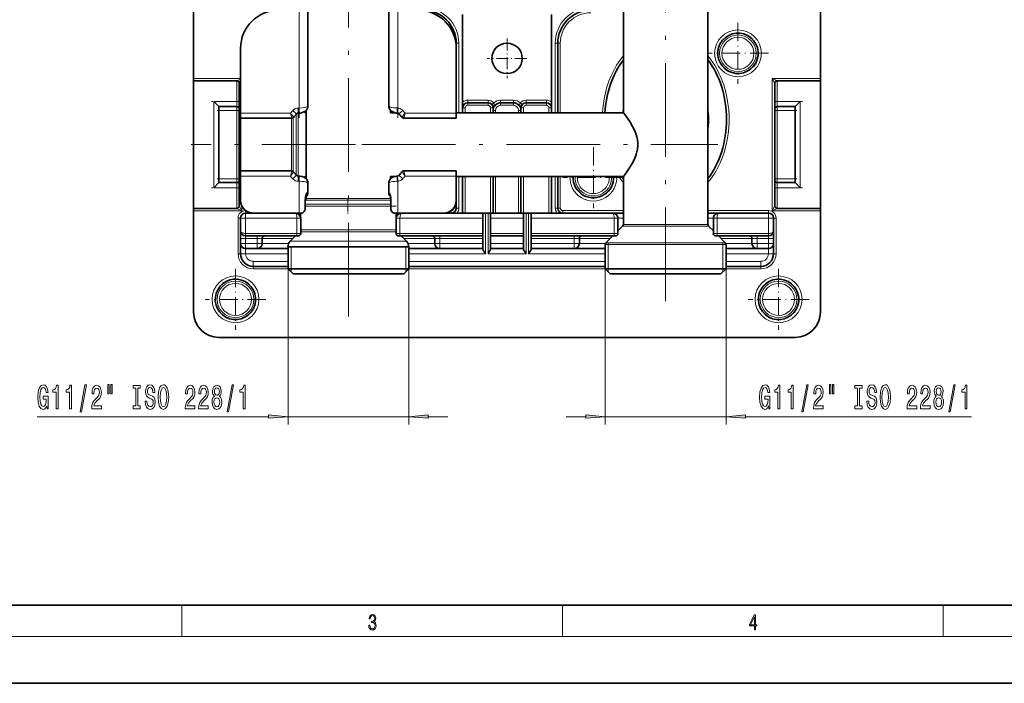
# Model space of a CAD drawing. Extents: x 0 to 420, y 0 to 297.
# Drawn here: x 97 to 223, y 0 to 85 of the extents above; entities that cross this region are included whole.
import ezdxf

# ---------------------------------------------------------------- set-up
doc = ezdxf.new("R2010")
doc.units = 0
doc.linetypes.add('DASHDOT', pattern=[18.5, 12, -3, 0.5, -3])

msp = doc.modelspace()

# ---------------------------------------------------------------- linework, layer by layer
at = {"color": 7, "lineweight": 35}
for p, q in [((119, 77.5), (119, 158.06)), ((199.27, 158.06), (199.27, 77.5)), ((174.04, 73.08), (174.04, 87.28)), ((184.86, 58.8), (184.86, 87.28)), ((133.64, 73.94), (133.64, 86.24)), ((144, 73.94), (144, 86.24)), ((153.45, 85.68), (153.45, 74.45)), ((164.82, 85.68), (164.82, 74.45)), ((152.64, 81.37), (152.64, 82.01)), ((165.64, 73.08), (165.64, 82.01)), ((125.01, 81.36), (125.01, 73.04)), ((152.64, 73.04), (152.64, 81.36)), ((119, 77.18), (119, 77.5)), ((119, 60.85), (119, 77.18)), ((124.52, 77.18), (119, 77.18)), ((199.27, 77.18), (193.75, 77.18)), ((199.27, 77.5), (199.27, 77.18)), ((199.27, 60.85), (199.27, 77.18)), ((124.85, 61.18), (124.85, 76.85)), ((193.42, 61.18), (193.42, 76.85)), ((122.25, 73.89), (121.6, 74.54)), ((153.45, 74.45), (153.45, 73.73)), ((164.82, 74.45), (164.82, 73.73)), ((196.02, 73.89), (196.67, 74.54)), ((122.25, 73.89), (122.25, 64.14)), ((122.25, 73.89), (124.52, 73.89)), ((133.41, 73.4), (133.41, 64.63)), ((144.23, 73.4), (144.23, 73.08)), ((153.45, 73.73), (153.45, 73.08)), ((156.7, 74.38), (154.1, 74.38)), ((157.35, 73.08), (157.35, 73.73)), ((159.95, 74.38), (158.32, 74.38)), ((160.92, 73.73), (160.92, 73.08)), ((164.17, 74.38), (161.57, 74.38)), ((164.82, 73.73), (164.82, 73.08)), ((196.02, 73.89), (193.75, 73.89)), ((196.02, 73.89), (196.02, 64.14)), ((125.01, 73.04), (125.01, 72.39)), ((125.01, 72.39), (125.01, 67.03)), ((131.56, 72.39), (125.01, 72.39)), ((132.5, 73.05), (132.38, 73.05)), ((144.88, 73.08), (144.22, 73.08)), ((145.12, 73.05), (145.08, 73.06)), ((152.64, 72.39), (145.93, 72.39)), ((174.05, 73.08), (152.64, 73.08)), ((152.64, 72.39), (152.64, 73.04)), ((125.01, 67.03), (125.01, 65.29)), ((125.01, 65.64), (125.01, 64.99)), ((125.01, 65.64), (131.56, 65.64)), ((145.93, 65.64), (152.64, 65.64)), ((152.64, 64.99), (152.64, 65.64)), ((125.01, 64.99), (125.01, 61.86)), ((132.38, 64.97), (132.5, 64.97)), ((144.88, 64.95), (144.22, 64.95)), ((144.23, 64.95), (144.23, 64.63)), ((145.08, 64.97), (145.12, 64.97)), ((152.64, 61.86), (152.64, 64.99)), ((174.05, 64.95), (152.64, 64.95)), ((153.45, 64.95), (153.45, 60.24)), ((157.35, 60.24), (157.35, 64.95)), ((160.92, 64.95), (160.92, 60.24)), ((164.82, 64.95), (164.82, 60.24)), ((165.64, 60.89), (165.64, 64.95)), ((174.04, 58.8), (174.04, 64.95)), ((122.25, 64.14), (121.6, 63.49)), ((122.25, 64.14), (124.52, 64.14)), ((133.64, 62.84), (133.64, 64.09)), ((144, 62.84), (144, 64.09)), ((196.02, 64.14), (193.75, 64.14)), ((196.02, 64.14), (196.67, 63.49)), ((133.3, 60.89), (133.3, 61.98)), ((133.32, 61.9), (133.3, 61.89)), ((133.41, 62.34), (133.41, 62.13)), ((144.23, 62.22), (144.23, 62.13)), ((144.24, 60.89), (144.24, 62.07)), ((152.64, 60.89), (152.64, 61.86)), ((119, 60.53), (119, 60.85)), ((124.52, 60.85), (119, 60.85)), ((119, 47.56), (119, 60.53)), ((199.27, 60.85), (193.75, 60.85)), ((199.27, 60.85), (199.27, 60.53)), ((199.27, 60.53), (199.27, 47.56)), ((125.01, 57.96), (125.01, 59.59)), ((125.66, 60.24), (126.63, 60.24)), ((126.64, 60.24), (132.5, 60.24)), ((132.5, 60.24), (132.73, 60.24)), ((132.7, 60.24), (132.7, 59.74)), ((132.72, 57.64), (132.72, 59.59)), ((144.78, 60.24), (145.14, 60.24)), ((144.93, 57.64), (144.93, 59.59)), ((144.95, 60.24), (144.95, 59.74)), ((145.14, 60.24), (151.01, 60.24)), ((151.01, 60.24), (156.05, 60.24)), ((156.05, 59.59), (156.05, 60.24)), ((156.05, 60.24), (157.02, 60.24)), ((156.05, 59.59), (156.05, 57.64)), ((157.02, 60.24), (161.25, 60.24)), ((157.02, 60.24), (157.02, 59.59)), ((157.02, 59.59), (157.02, 57.64)), ((161.25, 60.24), (161.25, 59.59)), ((161.25, 60.24), (162.22, 60.24)), ((161.25, 59.59), (161.25, 57.64)), ((162.22, 60.24), (172.61, 60.24)), ((162.22, 59.59), (162.22, 60.24)), ((162.22, 59.59), (162.22, 57.64)), ((174.04, 60.24), (172.61, 60.24)), ((173.34, 57.64), (173.34, 59.59)), ((186.28, 60.24), (184.86, 60.24)), ((185.56, 57.64), (185.56, 59.59)), ((186.28, 60.24), (192.61, 60.24)), ((193.26, 57.96), (193.26, 59.59)), ((173.94, 58.57), (173.34, 57.97)), ((184.95, 58.57), (185.56, 57.97)), ((125.01, 57.96), (125.01, 56.99)), ((125.01, 56.34), (125.01, 56.99)), ((132.23, 57.31), (125.66, 57.31)), ((127.77, 56.34), (127.77, 56.99)), ((132.06, 57.31), (131.37, 56.63)), ((132.23, 57.31), (132.39, 57.31)), ((145.26, 57.31), (145.42, 57.31)), ((145.42, 57.31), (156.05, 57.31)), ((145.58, 57.31), (146.27, 56.63)), ((149.87, 56.99), (149.87, 56.34)), ((156.05, 57.31), (156.05, 57.64)), ((156.05, 56.99), (156.05, 57.31)), ((156.05, 56.34), (156.05, 56.99)), ((157.02, 57.64), (157.02, 57.31)), ((157.02, 56.34), (157.02, 57.31)), ((157.02, 57.31), (161.25, 57.31)), ((161.25, 57.64), (161.25, 57.31)), ((161.25, 56.34), (161.25, 57.31)), ((162.22, 57.31), (162.22, 57.64)), ((162.22, 57.31), (172.85, 57.31)), ((162.22, 56.99), (162.22, 57.31)), ((162.22, 56.34), (162.22, 56.99)), ((168.4, 56.34), (168.4, 56.99)), ((172.69, 57.31), (171.81, 56.43)), ((172.85, 57.31), (173.02, 57.31)), ((185.88, 57.31), (186.04, 57.31)), ((192.61, 57.31), (186.04, 57.31)), ((186.21, 57.31), (187.09, 56.43)), ((190.5, 56.99), (190.5, 56.34)), ((193.26, 57.96), (193.26, 56.99)), ((193.26, 56.34), (193.26, 56.99)), ((125.01, 55.04), (125.01, 56.34)), ((125.66, 55.69), (127.12, 55.69)), ((127.12, 55.69), (131.09, 55.69)), ((131.09, 55.94), (131.09, 53.09)), ((131.09, 55.93), (145.6, 55.93)), ((145.6, 55.93), (146.56, 55.93)), ((146.56, 55.94), (146.56, 53.09)), ((146.56, 55.69), (150.52, 55.69)), ((150.52, 55.69), (156.05, 55.69)), ((156.05, 55.69), (156.05, 56.34)), ((156.05, 55.6), (156.05, 55.69)), ((157.02, 56.34), (157.02, 55.69)), ((157.02, 55.69), (161.25, 55.69)), ((157.02, 55.69), (157.02, 55.6)), ((161.25, 56.34), (161.25, 55.69)), ((161.25, 55.69), (161.25, 55.6)), ((162.22, 55.69), (162.22, 56.34)), ((162.22, 55.69), (167.75, 55.69)), ((162.22, 55.6), (162.22, 55.69)), ((167.75, 55.69), (171.71, 55.69)), ((171.71, 53.09), (171.71, 56.2)), ((187.18, 53.09), (187.18, 56.2)), ((187.18, 55.69), (191.15, 55.69)), ((191.15, 55.69), (192.61, 55.69)), ((193.26, 55.04), (193.26, 56.34)), ((131.09, 53.41), (126.64, 53.41)), ((131.09, 53.09), (135.1, 53.09)), ((131.74, 52.44), (131.09, 53.09)), ((135.1, 53.09), (146.56, 53.09)), ((145.91, 52.44), (146.56, 53.09)), ((171.71, 53.41), (146.56, 53.41)), ((183.14, 53.09), (171.71, 53.09)), ((172.36, 52.44), (171.71, 53.09)), ((187.18, 53.09), (183.14, 53.09)), ((186.53, 52.44), (187.18, 53.09)), ((191.64, 53.41), (187.18, 53.41)), ((131.74, 52.44), (135.41, 52.44)), ((135.41, 52.44), (145.91, 52.44)), ((182.83, 52.44), (172.36, 52.44)), ((186.53, 52.44), (182.83, 52.44)), ((196.02, 44.31), (122.25, 44.31)), ((20, 10), (410, 10)), ((0, 0), (420, 0))]:
    msp.add_line(p, q, dxfattribs=at)
at = {"color": 7, "linetype": 'DASHDOT', "lineweight": 13}
for p, q in [((138.82, 47.01), (138.82, 134.57)), ((179.45, 48.96), (179.45, 90.76)), ((139.74, 69.01), (118.69, 69.01)), ((140.55, 69.01), (186.14, 69.01))]:
    msp.add_line(p, q, dxfattribs=at)
at = {"color": 7, "linetype": 'DASHDOT', "lineweight": 13, "ltscale": 0.376148}
msp.add_line((132.5, 72.45), (132.5, 87.49), dxfattribs=at)
at = {"color": 7, "linetype": 'DASHDOT', "lineweight": 13, "ltscale": 0.37607}
msp.add_line((145.14, 72.45), (145.14, 87.49), dxfattribs=at)
at = {"color": 7, "lineweight": 13}
for p, q in [((132.5, 86.24), (132.5, 73.7)), ((145.14, 86.24), (145.14, 73.7)), ((152.59, 82.01), (152.64, 82.01)), ((152.96, 82.01), (152.64, 82.01)), ((152.96, 73.08), (152.96, 82.01)), ((165.31, 82.01), (165.64, 82.01)), ((165.31, 73.08), (165.31, 82.01)), ((165.96, 82.01), (165.64, 82.01)), ((165.96, 82.01), (165.96, 73.08)), ((125.01, 77.5), (119, 77.5)), ((124.52, 77.18), (125.01, 77.42)), ((124.52, 77.18), (124.52, 74.54)), ((124.85, 76.85), (125.01, 77.18)), ((199.27, 77.5), (193.1, 77.5)), ((193.75, 77.18), (193.1, 77.5)), ((193.42, 76.85), (193.1, 77.5)), ((193.1, 60.53), (193.1, 77.5)), ((193.75, 74.54), (193.75, 77.18)), ((121.6, 74.54), (121.6, 63.49)), ((121.6, 74.54), (124.52, 74.54)), ((124.52, 73.89), (124.52, 74.54)), ((124.85, 74.54), (124.52, 74.54)), ((156.7, 74.7), (154.1, 74.7)), ((154.1, 74.38), (154.1, 74.7)), ((156.7, 74.38), (156.7, 74.7)), ((158.32, 74.7), (158.32, 74.38)), ((159.95, 74.7), (158.32, 74.7)), ((159.95, 74.7), (159.95, 74.38)), ((161.57, 74.38), (161.57, 74.7)), ((164.17, 74.7), (161.57, 74.7)), ((164.17, 74.38), (164.17, 74.7)), ((193.75, 74.54), (193.42, 74.54)), ((196.67, 74.54), (193.75, 74.54)), ((193.75, 73.89), (193.75, 74.54)), ((196.67, 74.54), (196.67, 63.49)), ((122.25, 73.4), (124.52, 73.4)), ((124.52, 73.4), (124.52, 73.89)), ((124.52, 73.4), (124.52, 64.63)), ((124.85, 73.4), (124.52, 73.4)), ((131.69, 73.38), (132.18, 72.95)), ((132.5, 73.7), (132.38, 73.7)), ((132.38, 73.05), (132.38, 73.7)), ((132.5, 73.05), (132.5, 73.7)), ((144.37, 73.08), (144.49, 73.21)), ((145.14, 73.7), (145.06, 73.71)), ((145.14, 73.7), (145.12, 73.05)), ((145.8, 73.38), (145.3, 72.95)), ((153.77, 73.73), (153.45, 73.73)), ((153.77, 73.73), (153.77, 73.08)), ((154.1, 74.05), (154.1, 74.38)), ((156.7, 74.05), (154.1, 74.05)), ((156.7, 74.05), (156.7, 74.38)), ((157.02, 73.08), (157.02, 73.73)), ((157.02, 73.73), (157.35, 73.73)), ((157.19, 74.15), (157.44, 74.36)), ((157.35, 73.4), (157.67, 73.4)), ((157.67, 73.08), (157.67, 73.4)), ((158.32, 74.38), (158.32, 74.05)), ((159.95, 74.05), (158.32, 74.05)), ((159.95, 74.38), (159.95, 74.05)), ((160.6, 73.4), (160.6, 73.08)), ((160.92, 73.4), (160.6, 73.4)), ((161.08, 74.15), (160.83, 74.36)), ((161.25, 73.73), (160.92, 73.73)), ((161.25, 73.73), (161.25, 73.08)), ((161.57, 74.05), (161.57, 74.38)), ((164.17, 74.05), (161.57, 74.05)), ((164.17, 74.05), (164.17, 74.38)), ((164.5, 73.73), (164.5, 73.08)), ((164.5, 73.73), (164.82, 73.73)), ((193.75, 73.4), (193.42, 73.4)), ((193.75, 73.4), (193.75, 73.89)), ((196.02, 73.4), (193.75, 73.4)), ((193.75, 64.63), (193.75, 73.4)), ((131.4, 73.04), (125.01, 73.04)), ((131.4, 73.04), (131.56, 72.39)), ((131.54, 72.39), (131.54, 67.03)), ((131.77, 72.47), (131.77, 66.98)), ((132.15, 72.91), (132.15, 66.8)), ((132.38, 73.05), (132.38, 66.76)), ((146.08, 73.04), (145.93, 72.39)), ((152.64, 73.04), (146.08, 73.04)), ((131.54, 67.03), (131.54, 65.64)), ((131.77, 66.98), (131.77, 65.56)), ((131.4, 64.99), (131.56, 65.64)), ((132.15, 66.8), (132.15, 65.12)), ((132.38, 66.76), (132.38, 64.97)), ((146.08, 64.99), (145.93, 65.64)), ((122.25, 64.63), (124.52, 64.63)), ((124.52, 64.14), (124.52, 64.63)), ((124.85, 64.63), (124.52, 64.63)), ((125.01, 64.99), (131.4, 64.99)), ((131.69, 64.65), (132.18, 65.08)), ((132.38, 64.97), (132.38, 64.32)), ((132.38, 64.32), (132.5, 64.32)), ((132.5, 64.97), (132.5, 64.32)), ((132.5, 64.32), (132.5, 60.24)), ((144.49, 64.82), (144.37, 64.95)), ((145.06, 64.32), (145.14, 64.33)), ((145.14, 64.33), (145.12, 64.97)), ((145.14, 64.33), (145.14, 60.24)), ((145.8, 64.65), (145.3, 65.08)), ((146.08, 64.99), (152.64, 64.99)), ((152.96, 60.89), (152.96, 64.95)), ((153.77, 64.95), (153.77, 60.24)), ((157.02, 60.24), (157.02, 64.95)), ((157.67, 60.24), (157.67, 64.95)), ((160.6, 64.95), (160.6, 60.24)), ((161.25, 64.95), (161.25, 60.24)), ((164.5, 64.95), (164.5, 60.24)), ((165.31, 60.89), (165.31, 64.95)), ((165.96, 64.95), (165.96, 60.89)), ((193.75, 64.63), (193.42, 64.63)), ((196.02, 64.63), (193.75, 64.63)), ((193.75, 64.14), (193.75, 64.63)), ((121.6, 63.49), (124.52, 63.49)), ((124.52, 63.49), (124.52, 64.14)), ((124.52, 63.49), (124.52, 60.85)), ((124.85, 63.49), (124.52, 63.49)), ((193.75, 63.49), (193.42, 63.49)), ((193.75, 63.49), (193.75, 64.14)), ((196.67, 63.49), (193.75, 63.49)), ((193.75, 60.85), (193.75, 63.49)), ((133.32, 61.9), (136.17, 61.9)), ((133.41, 62.26), (133.33, 62.26)), ((133.41, 62.13), (136.22, 62.13)), ((133.51, 62.84), (133.64, 62.84)), ((136.17, 61.9), (144.24, 61.9)), ((136.22, 62.13), (144.23, 62.13)), ((144, 62.84), (144.1, 62.84)), ((125.17, 60.53), (119, 60.53)), ((125.17, 60.53), (124.52, 60.85)), ((125.17, 60.53), (124.85, 61.18)), ((125.17, 60.53), (125.17, 61.16)), ((125.66, 60.56), (125.66, 60.24)), ((133.3, 61.38), (135.92, 61.38)), ((133.3, 61.15), (135.87, 61.15)), ((135.87, 61.15), (144.95, 61.15)), ((135.92, 61.38), (144.24, 61.38)), ((151.99, 60.56), (151.99, 60.24)), ((152.31, 60.89), (152.64, 60.89)), ((152.96, 60.89), (152.64, 60.89)), ((165.31, 60.89), (165.64, 60.89)), ((165.96, 60.89), (165.64, 60.89)), ((174.04, 60.56), (166.29, 60.56)), ((166.29, 60.56), (166.29, 60.24)), ((192.61, 60.56), (184.86, 60.56)), ((192.61, 60.56), (192.61, 60.24)), ((193.1, 60.53), (193.42, 61.18)), ((193.1, 60.53), (193.75, 60.85)), ((199.27, 60.53), (193.1, 60.53)), ((124.69, 59.59), (124.69, 55.04)), ((124.69, 59.59), (125.01, 59.59)), ((125.01, 59.59), (125.66, 59.59)), ((125.66, 59.59), (125.66, 60.24)), ((125.66, 57.64), (125.66, 59.59)), ((125.66, 59.59), (132.23, 59.59)), ((132.23, 59.59), (132.23, 57.64)), ((132.72, 59.59), (132.23, 59.59)), ((145.42, 59.59), (144.93, 59.59)), ((145.42, 59.59), (156.05, 59.59)), ((145.42, 59.59), (145.42, 57.64)), ((156.37, 55.04), (156.37, 60.24)), ((156.7, 60.24), (156.7, 55.04)), ((157.02, 59.59), (161.25, 59.59)), ((161.57, 60.24), (161.57, 55.04)), ((161.9, 55.04), (161.9, 60.24)), ((162.22, 59.59), (172.85, 59.59)), ((172.85, 59.59), (172.85, 57.64)), ((173.34, 59.59), (172.85, 59.59)), ((174.04, 59.59), (173.34, 59.59)), ((185.56, 59.59), (184.86, 59.59)), ((186.04, 59.59), (185.56, 59.59)), ((186.04, 59.59), (192.61, 59.59)), ((186.04, 59.59), (186.04, 57.64)), ((192.61, 59.59), (192.61, 60.24)), ((193.26, 59.59), (192.61, 59.59)), ((192.61, 57.64), (192.61, 59.59)), ((193.59, 59.59), (193.26, 59.59)), ((193.59, 59.59), (193.59, 55.04)), ((132.72, 58.08), (135.87, 58.08)), ((135.87, 58.08), (144.93, 58.08)), ((182.08, 58.57), (173.94, 58.57)), ((182.03, 58.8), (174.04, 58.8)), ((184.86, 58.8), (182.03, 58.8)), ((184.95, 58.57), (182.08, 58.57)), ((125.01, 56.99), (125.66, 56.99)), ((125.66, 57.64), (125.66, 57.31)), ((132.23, 57.64), (125.66, 57.64)), ((125.66, 57.31), (125.66, 56.99)), ((125.66, 56.34), (125.66, 56.99)), ((125.66, 56.99), (127.12, 56.99)), ((127.12, 57.31), (127.12, 56.99)), ((127.12, 56.34), (127.12, 56.99)), ((127.12, 56.99), (127.77, 56.99)), ((127.77, 56.99), (131.74, 56.99)), ((132.23, 57.64), (132.23, 57.31)), ((132.23, 57.64), (132.72, 57.64)), ((132.72, 57.85), (135.83, 57.85)), ((135.83, 57.85), (144.93, 57.85)), ((144.93, 57.64), (145.42, 57.64)), ((145.42, 57.64), (156.05, 57.64)), ((145.42, 57.64), (145.42, 57.31)), ((145.91, 56.99), (149.87, 56.99)), ((149.87, 56.99), (150.52, 56.99)), ((150.52, 57.31), (150.52, 56.99)), ((150.52, 56.99), (156.05, 56.99)), ((150.52, 56.99), (150.52, 56.34)), ((157.02, 57.64), (161.25, 57.64)), ((162.22, 57.64), (172.85, 57.64)), ((162.22, 56.99), (167.75, 56.99)), ((167.75, 57.31), (167.75, 56.99)), ((167.75, 56.34), (167.75, 56.99)), ((167.75, 56.99), (168.4, 56.99)), ((168.4, 56.99), (172.36, 56.99)), ((172.85, 57.64), (172.85, 57.31)), ((172.85, 57.64), (173.34, 57.64)), ((185.56, 57.64), (186.04, 57.64)), ((192.61, 57.64), (186.04, 57.64)), ((186.04, 57.64), (186.04, 57.31)), ((186.53, 56.99), (190.5, 56.99)), ((190.5, 56.99), (191.15, 56.99)), ((191.15, 57.31), (191.15, 56.99)), ((191.15, 56.99), (192.61, 56.99)), ((191.15, 56.99), (191.15, 56.34)), ((192.61, 57.64), (192.61, 57.31)), ((192.61, 57.31), (192.61, 56.99)), ((193.26, 56.99), (192.61, 56.99)), ((192.61, 56.34), (192.61, 56.99)), ((125.01, 56.34), (125.66, 56.34)), ((125.66, 55.69), (125.66, 56.34)), ((125.66, 56.34), (127.12, 56.34)), ((125.66, 55.04), (125.66, 55.69)), ((127.12, 55.69), (127.12, 56.34)), ((127.77, 56.34), (127.12, 56.34)), ((127.77, 56.34), (131.18, 56.34)), ((131.09, 55.94), (135.1, 55.94)), ((131.48, 55.93), (131.09, 55.94)), ((131.37, 56.63), (135.24, 56.63)), ((131.48, 55.93), (131.48, 53.09)), ((135.1, 55.94), (146.56, 55.94)), ((135.24, 56.63), (146.27, 56.63)), ((146.17, 55.93), (146.56, 55.94)), ((146.17, 55.93), (146.17, 53.09)), ((146.47, 56.34), (149.87, 56.34)), ((149.87, 56.34), (150.52, 56.34)), ((150.52, 56.34), (156.05, 56.34)), ((150.52, 55.69), (150.52, 56.34)), ((157.02, 56.34), (161.25, 56.34)), ((162.22, 56.34), (167.75, 56.34)), ((167.75, 55.69), (167.75, 56.34)), ((168.4, 56.34), (167.75, 56.34)), ((168.4, 56.34), (171.74, 56.34)), ((183.14, 56.2), (171.71, 56.2)), ((183.1, 56.43), (171.81, 56.43)), ((172.1, 56.2), (172.1, 56.43)), ((172.1, 53.09), (172.1, 56.2)), ((187.09, 56.43), (183.1, 56.43)), ((187.18, 56.2), (183.14, 56.2)), ((186.79, 56.2), (186.79, 56.43)), ((186.79, 53.09), (186.79, 56.2)), ((187.15, 56.34), (190.5, 56.34)), ((190.5, 56.34), (191.15, 56.34)), ((191.15, 56.34), (192.61, 56.34)), ((191.15, 55.69), (191.15, 56.34)), ((193.26, 56.34), (192.61, 56.34)), ((192.61, 55.69), (192.61, 56.34)), ((192.61, 55.04), (192.61, 55.69)), ((124.69, 55.04), (125.01, 55.04)), ((125.01, 55.04), (125.66, 55.04)), ((125.66, 55.04), (131.09, 55.04)), ((146.56, 55.04), (156.37, 55.04)), ((156.7, 55.04), (161.57, 55.04)), ((161.9, 55.04), (171.71, 55.04)), ((187.18, 55.04), (192.61, 55.04)), ((193.26, 55.04), (192.61, 55.04)), ((193.59, 55.04), (193.26, 55.04)), ((131.09, 54.06), (126.64, 54.06)), ((126.64, 53.41), (126.64, 54.06)), ((126.64, 53.09), (126.64, 53.41)), ((126.64, 53.09), (131.09, 53.09)), ((131.09, 53.09), (131.09, 33.16)), ((131.48, 53.09), (131.48, 52.7)), ((146.17, 53.09), (146.17, 52.7)), ((171.71, 54.06), (146.56, 54.06)), ((146.56, 53.09), (146.56, 33.16)), ((146.56, 53.09), (171.71, 53.09)), ((171.71, 53.09), (171.71, 33.16)), ((172.1, 52.7), (172.1, 53.09)), ((186.79, 52.7), (186.79, 53.09)), ((191.64, 54.06), (187.18, 54.06)), ((187.18, 53.09), (187.18, 33.16)), ((187.18, 53.09), (191.64, 53.09)), ((191.64, 53.41), (191.64, 54.06)), ((191.64, 53.09), (191.64, 53.41)), ((98.96, 34.16), (128.6, 34.16)), ((131.09, 34.16), (146.56, 34.16)), ((149.05, 34.16), (151.56, 34.16)), ((166.71, 34.16), (169.22, 34.16)), ((171.71, 34.16), (187.18, 34.16)), ((189.67, 34.16), (218.62, 34.16)), ((117.5, 6), (117.5, 10)), ((166.25, 6), (166.25, 10)), ((215, 6), (215, 10)), ((414, 6), (16, 6))]:
    msp.add_line(p, q, dxfattribs=at)
at = {"color": 7, "linetype": 'DASHDOT', "lineweight": 13, "ltscale": 0.194937}
for p, q in [((188.71, 84.61), (188.71, 76.82)), ((192.61, 80.71), (184.81, 80.71)), ((170.19, 68.69), (170.19, 60.89)), ((174.08, 64.79), (166.29, 64.79)), ((124.36, 53.09), (124.36, 45.29)), ((193.91, 53.09), (193.91, 45.29)), ((128.26, 49.19), (120.46, 49.19))]:
    msp.add_line(p, q, dxfattribs=at)
at = {"color": 7, "linetype": 'DASHDOT', "lineweight": 13, "ltscale": 0.12675}
for p, q in [((159.14, 82.6), (159.14, 77.53)), ((161.67, 80.06), (156.6, 80.06))]:
    msp.add_line(p, q, dxfattribs=at)
at = {"color": 7, "linetype": 'DASHDOT', "lineweight": 13, "ltscale": 0.087755}
for p, q in [((124.82, 74.54), (121.31, 74.54)), ((124.82, 63.49), (121.31, 63.49))]:
    msp.add_line(p, q, dxfattribs=at)
at = {"color": 7, "linetype": 'DASHDOT', "lineweight": 13, "ltscale": 0.08775}
for p, q in [((196.97, 74.54), (193.46, 74.54)), ((196.97, 63.49), (193.46, 63.49))]:
    msp.add_line(p, q, dxfattribs=at)
at = {"color": 7, "linetype": 'DASHDOT', "lineweight": 13, "ltscale": 0.068255}
for p, q in [((124.75, 73.4), (122.02, 73.4)), ((196.25, 73.4), (193.52, 73.4)), ((124.75, 64.63), (122.02, 64.63)), ((196.25, 64.63), (193.52, 64.63))]:
    msp.add_line(p, q, dxfattribs=at)
at = {"color": 7, "linetype": 'DASHDOT', "lineweight": 13, "ltscale": 0.003723}
msp.add_line((144.5, 69.01), (144.36, 69.01), dxfattribs=at)
at = {"color": 7, "linetype": 'DASHDOT', "lineweight": 13, "ltscale": 0.124313}
msp.add_line((132.5, 59.79), (132.5, 64.77), dxfattribs=at)
at = {"color": 7, "linetype": 'DASHDOT', "lineweight": 13, "ltscale": 0.122626}
msp.add_line((145.14, 59.83), (145.14, 64.73), dxfattribs=at)
at = {"color": 7, "linetype": 'DASHDOT', "lineweight": 13, "ltscale": 0.053064}
msp.add_line((138.74, 62.15), (138.74, 60.03), dxfattribs=at)
at = {"color": 7, "linetype": 'DASHDOT', "lineweight": 13, "ltscale": 0.0585}
for p, q in [((132.23, 57.44), (132.23, 59.78)), ((145.42, 57.44), (145.42, 59.78)), ((172.85, 57.44), (172.85, 59.78)), ((186.04, 57.44), (186.04, 59.78))]:
    msp.add_line(p, q, dxfattribs=at)
at = {"color": 7, "linetype": 'DASHDOT', "lineweight": 13, "ltscale": 0.194938}
msp.add_line((197.81, 49.19), (190.01, 49.19), dxfattribs=at)
at = {"color": 7, "lineweight": 13}
for points in [[(174.04, 80.39), (173.8, 80.1), (173.58, 79.79), (173.37, 79.49), (173.17, 79.18), (172.8, 78.53), (172.47, 77.84), (172.18, 77.13), (171.93, 76.4), (171.73, 75.65), (171.56, 74.89), (171.47, 74.29), (171.39, 73.69), (171.35, 73.08)], [(184.86, 80.39), (185.19, 79.97), (185.5, 79.54), (185.78, 79.1), (186.04, 78.64), (186.28, 78.17), (186.44, 77.81), (186.6, 77.44), (186.75, 77.06), (186.88, 76.67), (187.11, 75.89), (187.3, 75.09), (187.43, 74.27), (187.52, 73.5), (187.57, 72.72), (187.57, 71.94), (187.53, 71.17), (187.45, 70.39), (187.33, 69.63), (187.17, 68.87), (186.97, 68.13), (186.72, 67.41), (186.43, 66.7), (186.1, 66.01), (185.92, 65.67), (185.73, 65.35), (185.45, 64.93), (185.17, 64.52), (184.86, 64.14)], [(132.38, 73.7), (132.22, 73.69), (132.06, 73.64), (131.91, 73.57), (131.78, 73.47), (131.69, 73.38)], [(133.64, 73.94), (133.64, 73.93), (133.63, 73.91), (133.58, 73.87), (133.51, 73.84), (133.38, 73.8), (133.22, 73.76), (132.86, 73.72), (132.5, 73.7)], [(145.06, 73.71), (144.81, 73.72), (144.58, 73.74), (144.37, 73.77), (144.19, 73.82), (144.11, 73.85), (144.05, 73.88), (144.01, 73.92), (144, 73.94)], [(145.8, 73.38), (145.7, 73.47), (145.59, 73.56), (145.45, 73.63), (145.3, 73.68), (145.14, 73.7)], [(157.44, 74.36), (157.48, 74.29), (157.49, 74.21), (157.49, 74.13), (157.45, 73.96), (157.42, 73.86)], [(160.85, 73.86), (160.81, 74.03), (160.79, 74.11), (160.78, 74.21), (160.79, 74.27), (160.83, 74.36)], [(131.69, 64.65), (131.79, 64.55), (131.92, 64.46), (132.06, 64.38), (132.22, 64.34), (132.38, 64.32)], [(132.5, 64.32), (132.84, 64.31), (133.16, 64.28), (133.44, 64.22), (133.52, 64.18), (133.59, 64.15), (133.63, 64.11), (133.64, 64.09)], [(144, 64.09), (144.01, 64.1), (144.02, 64.12), (144.06, 64.15), (144.12, 64.18), (144.29, 64.24), (144.5, 64.28), (144.73, 64.31), (145.06, 64.32)], [(145.14, 64.33), (145.3, 64.35), (145.46, 64.4), (145.6, 64.48), (145.73, 64.58), (145.8, 64.65)], [(133.33, 62.29), (133.39, 62.36), (133.44, 62.47), (133.48, 62.61), (133.51, 62.84)], [(144.1, 62.84), (144.11, 62.64), (144.16, 62.46), (144.22, 62.37)], [(131.99, 60.24), (132.04, 60.23), (132.08, 60.19), (132.12, 60.12), (132.16, 60.04), (132.21, 59.83), (132.23, 59.59)], [(145.66, 60.24), (145.61, 60.23), (145.56, 60.19), (145.52, 60.12), (145.49, 60.04), (145.44, 59.83), (145.42, 59.59)], [(172.61, 60.24), (172.66, 60.23), (172.71, 60.19), (172.75, 60.12), (172.79, 60.04), (172.84, 59.83), (172.85, 59.59)], [(186.28, 60.24), (186.24, 60.23), (186.19, 60.19), (186.15, 60.12), (186.11, 60.04), (186.06, 59.83), (186.04, 59.59)]]:
    msp.add_lwpolyline(points, dxfattribs=at)
at = {"color": 7, "lineweight": 35}
for points in [[(133.64, 73.94), (133.62, 73.75), (133.55, 73.59), (133.46, 73.44), (133.31, 73.31), (133.13, 73.2), (132.9, 73.11), (132.66, 73.06), (132.5, 73.05)], [(144, 73.94), (144.02, 73.78), (144.08, 73.61), (144.18, 73.46), (144.33, 73.31), (144.5, 73.2), (144.73, 73.11), (144.99, 73.06), (145.08, 73.06)], [(132.38, 73.05), (132.28, 73.03), (132.19, 72.96), (132.18, 72.95)], [(145.3, 72.95), (145.22, 73.02), (145.12, 73.05), (145.12, 73.05)], [(174.08, 64.97), (174.58, 65.67), (174.96, 66.26), (175.27, 66.82), (175.5, 67.3), (175.66, 67.73), (175.77, 68.09), (175.84, 68.47), (175.88, 68.86), (175.88, 69.25), (175.83, 69.63), (175.75, 70.01), (175.61, 70.46), (175.44, 70.87), (175.21, 71.34), (174.89, 71.88), (174.46, 72.54), (174.08, 73.06)], [(132.18, 65.08), (132.27, 65), (132.37, 64.97), (132.38, 64.97)], [(133.64, 64.09), (133.62, 64.28), (133.55, 64.44), (133.46, 64.58), (133.31, 64.72), (133.13, 64.83), (132.9, 64.92), (132.66, 64.97), (132.5, 64.97)], [(144, 64.09), (144.02, 64.25), (144.08, 64.42), (144.18, 64.57), (144.32, 64.71), (144.5, 64.83), (144.73, 64.92), (144.97, 64.96), (145.08, 64.97)], [(145.12, 64.97), (145.21, 65), (145.3, 65.07), (145.3, 65.08)], [(133.3, 61.98), (133.31, 62.15), (133.34, 62.32), (133.38, 62.47)], [(133.38, 62.47), (133.42, 62.61), (133.51, 62.84)], [(132.73, 60.24), (132.86, 60.25), (132.98, 60.29), (133.09, 60.36), (133.15, 60.43), (133.21, 60.51), (133.25, 60.6), (133.28, 60.69), (133.3, 60.89)], [(144.24, 60.89), (144.26, 60.69), (144.29, 60.59), (144.33, 60.51), (144.4, 60.41), (144.49, 60.33), (144.59, 60.27), (144.68, 60.25), (144.78, 60.24)], [(132.72, 59.59), (132.7, 59.73), (132.63, 59.89), (132.54, 60.02), (132.41, 60.12), (132.26, 60.19), (132.08, 60.23), (131.99, 60.24)], [(145.66, 60.24), (145.48, 60.22), (145.31, 60.16), (145.23, 60.11), (145.14, 60.05), (145.06, 59.97), (145, 59.86), (144.95, 59.73), (144.93, 59.59)], [(173.34, 59.59), (173.32, 59.73), (173.26, 59.89), (173.17, 60.01), (173.05, 60.11), (172.87, 60.2), (172.68, 60.24), (172.61, 60.24)], [(186.28, 60.24), (186.11, 60.22), (185.94, 60.16), (185.85, 60.11), (185.77, 60.05), (185.69, 59.97), (185.62, 59.86), (185.57, 59.73), (185.56, 59.59)], [(156.05, 55.6), (156.06, 55.56), (156.1, 55.46), (156.16, 55.35), (156.37, 55.04)], [(157.02, 55.6), (157.02, 55.56), (156.98, 55.46), (156.91, 55.35), (156.7, 55.04)], [(161.25, 55.6), (161.26, 55.56), (161.3, 55.46), (161.36, 55.35), (161.57, 55.04)], [(162.22, 55.6), (162.22, 55.56), (162.18, 55.46), (162.11, 55.35), (161.9, 55.04)]]:
    msp.add_lwpolyline(points, dxfattribs=at)
at = {"color": 7, "lineweight": 13}
for points in [[(100.21, 35.57), (100.26, 35.16), (100.39, 35.16), (100.39, 36.79), (99.73, 36.79), (99.73, 36.42), (100.13, 36.42), (100.13, 36.39), (100.1, 35.99), (100.02, 35.7), (99.89, 35.52), (99.73, 35.45), (99.56, 35.53), (99.42, 35.77), (99.33, 36.15), (99.3, 36.68), (99.33, 37.2), (99.42, 37.59), (99.56, 37.82), (99.75, 37.9), (99.88, 37.86), (99.98, 37.74), (100.06, 37.53), (100.11, 37.26), (100.36, 37.26), (100.29, 37.68), (100.17, 37.99), (99.99, 38.18), (99.76, 38.25), (99.47, 38.14), (99.24, 37.82), (99.1, 37.33), (99.05, 36.66), (99.1, 36), (99.24, 35.5), (99.45, 35.19), (99.72, 35.08), (99.87, 35.12), (100, 35.2), (100.11, 35.36)], [(101.4, 35.16), (101.64, 35.16), (101.64, 38.19), (101.46, 38.19), (101.41, 37.92), (101.32, 37.75), (101.18, 37.64), (100.98, 37.61), (100.98, 37.3), (101.4, 37.3)], [(103.11, 35.16), (103.35, 35.16), (103.35, 38.19), (103.17, 38.19), (103.13, 37.92), (103.03, 37.75), (102.89, 37.64), (102.69, 37.61), (102.69, 37.3), (103.11, 37.3)], [(104.47, 34.76), (104.65, 34.76), (105.27, 38.25), (105.09, 38.25)], [(105.95, 35.16), (107.19, 35.16), (107.19, 35.54), (106.21, 35.54), (106.26, 35.74), (106.36, 35.91), (106.64, 36.22), (106.8, 36.35), (106.97, 36.53), (107.09, 36.75), (107.16, 37), (107.19, 37.29), (107.14, 37.65), (107.02, 37.94), (106.83, 38.12), (106.59, 38.19), (106.34, 38.11), (106.15, 37.91), (106.03, 37.59), (105.99, 37.16), (105.99, 37.1), (106.23, 37.1), (106.23, 37.13), (106.25, 37.43), (106.32, 37.64), (106.43, 37.78), (106.58, 37.83), (106.73, 37.78), (106.84, 37.68), (106.91, 37.51), (106.94, 37.3), (106.92, 37.1), (106.87, 36.93), (106.79, 36.78), (106.68, 36.65), (106.52, 36.51), (106.27, 36.25), (106.09, 35.96), (105.98, 35.61), (105.95, 35.18)], [(108.02, 38.27), (108.02, 37.1), (108.2, 37.1), (108.2, 38.27)], [(108.4, 38.27), (108.4, 37.1), (108.57, 37.1), (108.57, 38.27)], [(111.6, 35.53), (111.27, 35.53), (111.27, 35.16), (112.17, 35.16), (112.17, 35.53), (111.84, 35.53), (111.84, 37.8), (112.17, 37.8), (112.17, 38.16), (111.27, 38.16), (111.27, 37.8), (111.6, 37.8)], [(113.02, 36.15), (112.78, 36.15), (112.83, 35.7), (112.96, 35.36), (113.16, 35.16), (113.43, 35.08), (113.7, 35.15), (113.9, 35.34), (114.03, 35.64), (114.07, 36.03), (114.03, 36.39), (113.93, 36.62), (113.75, 36.77), (113.51, 36.88), (113.31, 36.96), (113.18, 37.06), (113.1, 37.2), (113.08, 37.41), (113.1, 37.61), (113.17, 37.75), (113.28, 37.85), (113.42, 37.89), (113.56, 37.85), (113.68, 37.73), (113.75, 37.53), (113.79, 37.27), (114.02, 37.27), (114.02, 37.28), (113.98, 37.69), (113.86, 37.99), (113.67, 38.18), (113.41, 38.24), (113.18, 38.18), (112.99, 38), (112.88, 37.72), (112.84, 37.35), (112.87, 37.03), (112.97, 36.81), (113.12, 36.66), (113.34, 36.55), (113.55, 36.45), (113.71, 36.35), (113.8, 36.22), (113.84, 35.99), (113.8, 35.76), (113.72, 35.59), (113.6, 35.48), (113.44, 35.45), (113.27, 35.49), (113.13, 35.63), (113.05, 35.86)], [(114.47, 36.66), (114.52, 35.99), (114.65, 35.49), (114.86, 35.19), (115.14, 35.08), (115.41, 35.19), (115.62, 35.49), (115.76, 35.99), (115.81, 36.66), (115.76, 37.33), (115.7, 37.61), (115.62, 37.83), (115.41, 38.14), (115.28, 38.22), (115.14, 38.25), (114.86, 38.14), (114.65, 37.84), (114.52, 37.34)], [(114.72, 36.66), (114.75, 37.19), (114.84, 37.57), (114.97, 37.81), (115.14, 37.89), (115.31, 37.81), (115.44, 37.57), (115.53, 37.18), (115.56, 36.66), (115.53, 36.14), (115.44, 35.76), (115.31, 35.52), (115.14, 35.45), (114.97, 35.52), (114.84, 35.76), (114.75, 36.14)], [(117.93, 35.16), (119.17, 35.16), (119.17, 35.54), (118.19, 35.54), (118.24, 35.74), (118.34, 35.91), (118.62, 36.22), (118.78, 36.35), (118.95, 36.53), (119.07, 36.75), (119.14, 37), (119.17, 37.29), (119.12, 37.65), (119, 37.94), (118.81, 38.12), (118.57, 38.19), (118.32, 38.11), (118.13, 37.91), (118.01, 37.59), (117.97, 37.16), (117.97, 37.1), (118.21, 37.1), (118.21, 37.13), (118.23, 37.43), (118.3, 37.64), (118.41, 37.78), (118.56, 37.83), (118.71, 37.78), (118.82, 37.68), (118.89, 37.51), (118.92, 37.3), (118.9, 37.1), (118.85, 36.93), (118.77, 36.78), (118.66, 36.65), (118.5, 36.51), (118.25, 36.25), (118.07, 35.96), (117.96, 35.61), (117.93, 35.18)], [(119.64, 35.16), (120.88, 35.16), (120.88, 35.54), (119.9, 35.54), (119.95, 35.74), (120.05, 35.91), (120.34, 36.22), (120.49, 36.35), (120.66, 36.53), (120.78, 36.75), (120.85, 37), (120.88, 37.29), (120.83, 37.65), (120.71, 37.94), (120.53, 38.12), (120.28, 38.19), (120.03, 38.11), (119.85, 37.91), (119.72, 37.59), (119.68, 37.16), (119.68, 37.1), (119.92, 37.1), (119.92, 37.13), (119.94, 37.43), (120.01, 37.64), (120.12, 37.78), (120.27, 37.83), (120.42, 37.78), (120.53, 37.68), (120.61, 37.51), (120.63, 37.3), (120.61, 37.1), (120.56, 36.93), (120.48, 36.78), (120.37, 36.65), (120.21, 36.51), (119.96, 36.25), (119.78, 35.96), (119.67, 35.61), (119.64, 35.18)], [(121.66, 36.78), (121.53, 36.66), (121.44, 36.49), (121.38, 36.28), (121.37, 36.03), (121.41, 35.64), (121.53, 35.34), (121.72, 35.15), (121.98, 35.08), (122.25, 35.15), (122.44, 35.34), (122.56, 35.64), (122.6, 36.03), (122.58, 36.28), (122.53, 36.49), (122.44, 36.66), (122.31, 36.78), (122.41, 36.89), (122.48, 37.03), (122.53, 37.2), (122.54, 37.41), (122.5, 37.72), (122.39, 37.97), (122.22, 38.13), (121.98, 38.19), (121.75, 38.13), (121.58, 37.97), (121.46, 37.72), (121.42, 37.41), (121.44, 37.2), (121.48, 37.03)], [(121.67, 37.38), (121.69, 37.57), (121.75, 37.72), (121.85, 37.81), (121.98, 37.84), (122.11, 37.81), (122.21, 37.72), (122.28, 37.57), (122.3, 37.38), (122.28, 37.18), (122.21, 37.03), (122.11, 36.93), (121.98, 36.9), (121.85, 36.94), (121.75, 37.03), (121.69, 37.18)], [(123.29, 34.76), (123.47, 34.76), (124.1, 38.25), (123.92, 38.25)], [(125.36, 35.16), (125.6, 35.16), (125.6, 38.19), (125.42, 38.19), (125.37, 37.92), (125.28, 37.75), (125.14, 37.64), (124.94, 37.61), (124.94, 37.3), (125.36, 37.3)], [(192.64, 35.57), (192.68, 35.16), (192.81, 35.16), (192.81, 36.79), (192.16, 36.79), (192.16, 36.42), (192.56, 36.42), (192.56, 36.39), (192.53, 35.99), (192.45, 35.7), (192.32, 35.52), (192.16, 35.45), (191.99, 35.53), (191.85, 35.77), (191.76, 36.15), (191.73, 36.68), (191.76, 37.2), (191.85, 37.59), (191.99, 37.82), (192.18, 37.9), (192.31, 37.86), (192.41, 37.74), (192.49, 37.53), (192.53, 37.26), (192.79, 37.26), (192.72, 37.68), (192.6, 37.99), (192.42, 38.18), (192.19, 38.25), (191.9, 38.14), (191.67, 37.82), (191.53, 37.33), (191.48, 36.66), (191.53, 36), (191.67, 35.5), (191.88, 35.19), (192.15, 35.08), (192.3, 35.12), (192.43, 35.2), (192.54, 35.36)], [(193.83, 35.16), (194.07, 35.16), (194.07, 38.19), (193.89, 38.19), (193.84, 37.92), (193.75, 37.75), (193.61, 37.64), (193.41, 37.61), (193.41, 37.3), (193.83, 37.3)], [(195.54, 35.16), (195.78, 35.16), (195.78, 38.19), (195.6, 38.19), (195.55, 37.92), (195.46, 37.75), (195.32, 37.64), (195.12, 37.61), (195.12, 37.3), (195.54, 37.3)], [(196.9, 34.76), (197.07, 34.76), (197.7, 38.25), (197.52, 38.25)], [(198.38, 35.16), (199.62, 35.16), (199.62, 35.54), (198.64, 35.54), (198.69, 35.74), (198.79, 35.91), (199.07, 36.22), (199.23, 36.35), (199.4, 36.53), (199.52, 36.75), (199.59, 37), (199.62, 37.29), (199.57, 37.65), (199.45, 37.94), (199.26, 38.12), (199.02, 38.19), (198.77, 38.11), (198.58, 37.91), (198.46, 37.59), (198.42, 37.16), (198.42, 37.1), (198.66, 37.1), (198.66, 37.13), (198.68, 37.43), (198.75, 37.64), (198.86, 37.78), (199.01, 37.83), (199.16, 37.78), (199.27, 37.68), (199.34, 37.51), (199.37, 37.3), (199.35, 37.1), (199.3, 36.93), (199.22, 36.78), (199.1, 36.65), (198.95, 36.51), (198.7, 36.25), (198.52, 35.96), (198.41, 35.61), (198.38, 35.18)], [(200.45, 38.27), (200.45, 37.1), (200.62, 37.1), (200.62, 38.27)], [(200.82, 38.27), (200.82, 37.1), (201, 37.1), (201, 38.27)], [(204.03, 35.53), (203.69, 35.53), (203.69, 35.16), (204.6, 35.16), (204.6, 35.53), (204.26, 35.53), (204.26, 37.8), (204.6, 37.8), (204.6, 38.16), (203.69, 38.16), (203.69, 37.8), (204.03, 37.8)], [(205.45, 36.15), (205.21, 36.15), (205.26, 35.7), (205.39, 35.36), (205.59, 35.16), (205.86, 35.08), (206.13, 35.15), (206.33, 35.34), (206.46, 35.64), (206.5, 36.03), (206.46, 36.39), (206.35, 36.62), (206.18, 36.77), (205.94, 36.88), (205.74, 36.96), (205.61, 37.06), (205.53, 37.2), (205.51, 37.41), (205.53, 37.61), (205.6, 37.75), (205.7, 37.85), (205.85, 37.89), (205.99, 37.85), (206.11, 37.73), (206.18, 37.53), (206.22, 37.27), (206.45, 37.27), (206.45, 37.28), (206.41, 37.69), (206.29, 37.99), (206.1, 38.18), (205.84, 38.24), (205.61, 38.18), (205.42, 38), (205.31, 37.72), (205.27, 37.35), (205.3, 37.03), (205.4, 36.81), (205.55, 36.66), (205.77, 36.55), (205.98, 36.45), (206.13, 36.35), (206.23, 36.22), (206.26, 35.99), (206.23, 35.76), (206.15, 35.59), (206.03, 35.48), (205.87, 35.45), (205.7, 35.49), (205.56, 35.63), (205.48, 35.86)], [(206.9, 36.66), (206.95, 35.99), (207.08, 35.49), (207.29, 35.19), (207.57, 35.08), (207.84, 35.19), (208.05, 35.49), (208.19, 35.99), (208.23, 36.66), (208.19, 37.33), (208.13, 37.61), (208.05, 37.83), (207.84, 38.14), (207.71, 38.22), (207.57, 38.25), (207.29, 38.14), (207.08, 37.84), (206.95, 37.34)], [(207.15, 36.66), (207.18, 37.19), (207.26, 37.57), (207.4, 37.81), (207.57, 37.89), (207.74, 37.81), (207.87, 37.57), (207.95, 37.18), (207.99, 36.66), (207.95, 36.14), (207.87, 35.76), (207.74, 35.52), (207.57, 35.45), (207.4, 35.52), (207.26, 35.76), (207.18, 36.14)], [(210.36, 35.16), (211.6, 35.16), (211.6, 35.54), (210.62, 35.54), (210.67, 35.74), (210.77, 35.91), (211.05, 36.22), (211.21, 36.35), (211.38, 36.53), (211.5, 36.75), (211.57, 37), (211.6, 37.29), (211.55, 37.65), (211.43, 37.94), (211.24, 38.12), (211, 38.19), (210.75, 38.11), (210.56, 37.91), (210.44, 37.59), (210.4, 37.16), (210.4, 37.1), (210.64, 37.1), (210.64, 37.13), (210.66, 37.43), (210.73, 37.64), (210.84, 37.78), (210.99, 37.83), (211.14, 37.78), (211.25, 37.68), (211.32, 37.51), (211.35, 37.3), (211.33, 37.1), (211.28, 36.93), (211.2, 36.78), (211.08, 36.65), (210.93, 36.51), (210.68, 36.25), (210.5, 35.96), (210.39, 35.61), (210.36, 35.18)], [(212.07, 35.16), (213.31, 35.16), (213.31, 35.54), (212.33, 35.54), (212.38, 35.74), (212.48, 35.91), (212.76, 36.22), (212.92, 36.35), (213.09, 36.53), (213.21, 36.75), (213.28, 37), (213.31, 37.29), (213.26, 37.65), (213.14, 37.94), (212.95, 38.12), (212.71, 38.19), (212.46, 38.11), (212.27, 37.91), (212.15, 37.59), (212.11, 37.16), (212.11, 37.1), (212.35, 37.1), (212.35, 37.13), (212.37, 37.43), (212.44, 37.64), (212.55, 37.78), (212.7, 37.83), (212.85, 37.78), (212.96, 37.68), (213.03, 37.51), (213.06, 37.3), (213.04, 37.1), (212.99, 36.93), (212.91, 36.78), (212.8, 36.65), (212.64, 36.51), (212.39, 36.25), (212.21, 35.96), (212.1, 35.61), (212.07, 35.18)], [(214.09, 36.78), (213.96, 36.66), (213.87, 36.49), (213.81, 36.28), (213.79, 36.03), (213.84, 35.64), (213.95, 35.34), (214.15, 35.15), (214.41, 35.08), (214.68, 35.15), (214.87, 35.34), (214.99, 35.64), (215.03, 36.03), (215.01, 36.28), (214.96, 36.49), (214.86, 36.66), (214.74, 36.78), (214.84, 36.89), (214.91, 37.03), (214.96, 37.2), (214.97, 37.41), (214.93, 37.72), (214.82, 37.97), (214.64, 38.13), (214.41, 38.19), (214.18, 38.13), (214, 37.97), (213.89, 37.72), (213.85, 37.41), (213.87, 37.2), (213.91, 37.03)], [(214.1, 37.38), (214.12, 37.57), (214.18, 37.72), (214.28, 37.81), (214.41, 37.84), (214.54, 37.81), (214.64, 37.72), (214.7, 37.57), (214.73, 37.38), (214.7, 37.18), (214.64, 37.03), (214.54, 36.93), (214.41, 36.9), (214.28, 36.94), (214.18, 37.03), (214.12, 37.18)], [(215.72, 34.76), (215.9, 34.76), (216.53, 38.25), (216.35, 38.25)], [(217.79, 35.16), (218.03, 35.16), (218.03, 38.19), (217.85, 38.19), (217.8, 37.92), (217.71, 37.75), (217.57, 37.64), (217.37, 37.61), (217.37, 37.3), (217.79, 37.3)], [(121.61, 36.03), (121.64, 36.26), (121.71, 36.44), (121.83, 36.55), (121.98, 36.59), (122.14, 36.55), (122.25, 36.44), (122.33, 36.26), (122.36, 36.03), (122.33, 35.79), (122.25, 35.6), (122.14, 35.48), (121.98, 35.44), (121.83, 35.48), (121.71, 35.6), (121.64, 35.79)], [(214.04, 36.03), (214.07, 36.26), (214.14, 36.44), (214.26, 36.55), (214.41, 36.59), (214.57, 36.55), (214.68, 36.44), (214.76, 36.26), (214.78, 36.03), (214.76, 35.79), (214.68, 35.6), (214.57, 35.48), (214.41, 35.44), (214.26, 35.48), (214.14, 35.6), (214.07, 35.79)], [(128.6, 33.95), (131.09, 34.16), (128.6, 34.38)], [(149.05, 34.38), (146.56, 34.16), (149.05, 33.95)], [(169.22, 33.95), (171.71, 34.16), (169.22, 34.38)], [(189.67, 34.38), (187.18, 34.16), (189.67, 33.95)], [(141.43, 7.43), (141.43, 7.43), (141.46, 7.17), (141.55, 6.98), (141.7, 6.86), (141.9, 6.82), (142.09, 6.86), (142.24, 6.98), (142.34, 7.16), (142.37, 7.4), (142.35, 7.57), (142.3, 7.72), (142.23, 7.82), (142.12, 7.89), (142.27, 8.06), (142.32, 8.32), (142.29, 8.52), (142.21, 8.68), (142.08, 8.78), (141.91, 8.82), (141.73, 8.78), (141.59, 8.67), (141.51, 8.48), (141.47, 8.24), (141.6, 8.24), (141.62, 8.42), (141.68, 8.56), (141.78, 8.64), (141.91, 8.67), (142.02, 8.64), (142.11, 8.57), (142.17, 8.46), (142.19, 8.32), (142.17, 8.15), (142.1, 8.04), (142, 7.97), (141.85, 7.94), (141.8, 7.95), (141.8, 7.8), (141.86, 7.81), (142.02, 7.78), (142.14, 7.71), (142.2, 7.58), (142.23, 7.41), (142.2, 7.22), (142.14, 7.08), (142.03, 6.99), (141.89, 6.97), (141.76, 7), (141.65, 7.09), (141.59, 7.23), (141.57, 7.43)], [(190.81, 6.87), (190.95, 6.87), (190.95, 7.36), (191.14, 7.36), (191.14, 7.5), (190.95, 7.5), (190.95, 8.76), (190.8, 8.76), (190.18, 7.5), (190.18, 7.36), (190.81, 7.36)], [(190.81, 7.5), (190.31, 7.5), (190.81, 8.53)]]:
    msp.add_lwpolyline(points, close=True, dxfattribs=at)
for centre, radius in [((188.71, 80.71), 3), ((188.71, 80.71), 2.57), ((188.71, 80.71), 2.35), ((188.71, 80.71), 2.05), ((124.36, 49.19), 3), ((124.36, 49.19), 2.57), ((193.91, 49.19), 3), ((193.91, 49.19), 2.57), ((124.36, 49.19), 2.35), ((124.36, 49.19), 2.05), ((193.91, 49.19), 2.35), ((193.91, 49.19), 2.05)]:
    msp.add_circle(centre, radius, dxfattribs=at)
at = {"color": 7, "lineweight": 35}
msp.add_circle((159.14, 80.06), 1.95, dxfattribs=at)
for centre, radius, start, end in [((129.89, 81.36), 4.87, 90, 180), ((147.76, 81.36), 4.87, 360, 90), ((148.41, 82.01), 4.22, 360, 90), ((169.86, 82.01), 4.22, 90, 180), ((188.71, 80.71), 2.59, 61.3521, 241.3521), ((188.71, 80.71), 2.59, 241.3521, 61.3521), ((124.52, 76.85), 0.325, 360, 90), ((193.75, 76.85), 0.325, 90, 180), ((124.52, 73.56), 0.325, 360, 90), ((154.1, 73.73), 0.65, 90, 180), ((156.7, 73.73), 0.65, 360, 90), ((158.32, 73.4), 0.975, 90, 180), ((159.95, 73.4), 0.975, 360, 90), ((161.57, 73.73), 0.65, 90, 180), ((164.17, 73.73), 0.65, 360, 90), ((193.75, 73.56), 0.325, 90, 180), ((131.56, 72.72), 0.325, 270, 320.2149), ((161.04, 48.14), 38.06, 139.3172, 140.189), ((116.44, 48.14), 38.07, 39.811, 40.6827), ((145.93, 72.72), 0.325, 219.6452, 269.9998), ((131.56, 65.31), 0.325, 39.6452, 89.9998), ((145.93, 65.31), 0.325, 90, 140.2149), ((124.52, 64.46), 0.325, 270, 360), ((161.05, 89.89), 38.07, 219.811, 220.6827), ((116.44, 89.89), 38.06, 319.3173, 320.1891), ((170.19, 64.79), 2.59, 176.4083, 241.3521), ((170.19, 64.79), 2.59, 241.3521, 3.5918), ((181.75, 70.57), 9.72, 215.31, 217.468), ((193.75, 64.46), 0.325, 180, 270), ((126.64, 61.86), 1.62, 180, 270), ((133.09, 62.13), 0.325, 315, 0), ((132.99, 62.84), 0.65, 301.7375, 359.9984), ((144.65, 62.84), 0.65, 179.9998, 227.7554), ((139.84, 61.46), 4.47, 13.8852, 17.9412), ((142.24, 62.05), 2, 0.5535, 14.1125), ((144.56, 62.13), 0.325, 180.0001, 192.0977), ((151.01, 61.86), 1.62, 270, 360), ((124.52, 61.18), 0.325, 270, 360), ((151.99, 60.89), 0.65, 270, 360), ((166.29, 60.89), 0.65, 180, 270), ((193.75, 61.18), 0.325, 180, 270), ((125.66, 59.59), 0.65, 90, 180), ((192.61, 59.59), 0.65, 360, 90), ((173.71, 58.8), 0.325, 315, 0), ((185.18, 58.8), 0.325, 180, 225), ((125.66, 57.96), 0.65, 180, 270), ((128.1, 56.99), 0.325, 90, 180), ((132.39, 57.64), 0.325, 270, 360), ((145.26, 57.64), 0.325, 180, 270), ((149.55, 56.99), 0.325, 360, 90), ((168.72, 56.99), 0.325, 90, 180), ((173.02, 57.64), 0.325, 270, 360), ((185.88, 57.64), 0.325, 180, 270), ((190.17, 56.99), 0.325, 360, 90), ((192.61, 57.96), 0.65, 270, 360), ((125.66, 56.34), 0.65, 180, 270), ((127.12, 56.34), 0.65, 270, 360), ((132.06, 55.94), 0.975, 135, 180), ((145.58, 55.94), 0.975, 0, 45), ((150.52, 56.34), 0.65, 180, 270), ((167.75, 56.34), 0.65, 270, 360), ((172.04, 56.2), 0.325, 135, 180), ((186.86, 56.2), 0.325, 0, 45), ((191.15, 56.34), 0.65, 180, 270), ((192.61, 56.34), 0.65, 270, 360), ((126.64, 55.04), 1.62, 180, 270), ((191.64, 55.04), 1.62, 270, 360), ((124.36, 49.19), 2.59, 331.3521, 151.3521), ((193.91, 49.19), 2.59, 331.3521, 151.3521), ((124.36, 49.19), 2.59, 151.3521, 331.3521), ((193.91, 49.19), 2.59, 151.3521, 331.3521), ((122.25, 47.56), 3.25, 180, 270), ((196.02, 47.56), 3.25, 270, 360)]:
    msp.add_arc(centre, radius, start, end, dxfattribs=at)
at = {"color": 7, "lineweight": 13}
for centre, radius, start, end in [((148.41, 82.01), 4.55, 0, 90), ((169.86, 82.01), 4.55, 90, 180), ((169.86, 82.01), 3.9, 90, 180), ((154.1, 73.73), 0.975, 90, 131.8103), ((156.7, 73.73), 0.975, 40.2984, 90), ((158.32, 73.4), 1.3, 90, 132.6864), ((159.95, 73.4), 1.3, 47.3136, 90), ((161.57, 73.73), 0.975, 90, 139.7016), ((164.17, 73.73), 0.975, 48.1897, 90), ((162.12, 47.23), 40.12, 139.3287, 139.9532), ((106.71, 47.87), 36.63, 43.185, 43.7704), ((115.37, 47.23), 40.12, 40.0468, 40.6713), ((154.1, 73.73), 0.325, 90, 180), ((156.7, 73.73), 0.325, 0, 90), ((158.93, 73.39), 1.59, 163.0312, 179.6489), ((158.32, 73.4), 0.65, 90, 180), ((159.95, 73.4), 0.65, 0, 90), ((159.34, 73.39), 1.59, 0.351, 16.9691), ((161.57, 73.73), 0.325, 90, 180), ((164.17, 73.73), 0.325, 0, 90), ((185.76, 72.28), 11.83, 172.0639, 176.1261), ((173, 72.26), 11.97, 352.095, 7.9048), ((232.61, 148.88), 126.47, 216.8469, 217.1492), ((44.89, 148.87), 126.45, 322.8508, 323.1532), ((232.6, -10.85), 126.46, 142.8508, 143.1532), ((162.12, 90.8), 40.13, 220.0468, 220.6712), ((106.71, 90.16), 36.63, 316.2296, 316.815), ((44.83, -10.88), 126.52, 36.8469, 37.1492), ((115.37, 90.8), 40.12, 319.3289, 319.9534), ((170.19, 64.79), 3, 176.8942, 3.1058), ((170.19, 64.79), 2.57, 176.3809, 3.6191), ((170.19, 64.79), 2.35, 176.0399, 3.9601), ((170.19, 64.79), 2.05, 175.448, 4.552), ((181.68, 70.52), 9.96, 213.9994, 219.8636), ((125.66, 59.59), 0.975, 90, 180), ((151.99, 60.89), 0.325, 270, 360), ((151.99, 60.89), 0.975, 318.1897, 0), ((166.29, 60.89), 0.975, 180, 221.8103), ((166.29, 60.89), 0.325, 180, 270), ((192.61, 59.59), 0.975, 360, 90), ((126.64, 55.04), 1.95, 180, 270), ((126.64, 55.04), 0.975, 180, 270), ((191.64, 55.04), 0.975, 270, 360), ((191.64, 55.04), 1.95, 270, 360)]:
    msp.add_arc(centre, radius, start, end, dxfattribs=at)
at = {"color": 7, "lineweight": 35}
for start_param, end_param in [(0.766683, 1.493777), (3.908276, 5.516502)]:
    msp.add_ellipse((179.45, 72.26), major_axis=(0, 10.56), ratio=0.738462, start_param=start_param, end_param=end_param, dxfattribs=at)
at = {"color": 7, "lineweight": 13}
for centre, major_axis, ratio, start_param, end_param in [((145.11, 73.71), (-0.026, -0.649), 0.070902, 4.715183, 6.283185), ((157.67, 73.73), (0.325, 0), 0.641783, 2.479739, 3.141593), ((160.6, 73.73), (0.325, 0), 0.641782, 0, 0.661854), ((145.11, 64.32), (0.026, -0.649), 0.070902, 3.141593, 4.709595), ((125.66, 57.96), (0.65, 0), 0.5, 3.141593, 4.71239), ((192.61, 57.96), (0.65, 0), 0.5, 4.712388, 6.283185)]:
    msp.add_ellipse(centre, major_axis=major_axis, ratio=ratio, start_param=start_param, end_param=end_param, dxfattribs=at)
for points in [[(128.6, 33.95), (131.09, 34.16), (128.6, 33.95), (128.6, 34.38)], [(149.05, 34.38), (146.56, 34.16), (149.05, 34.38), (149.05, 33.95)], [(169.22, 33.95), (171.71, 34.16), (169.22, 33.95), (169.22, 34.38)], [(189.67, 34.38), (187.18, 34.16), (189.67, 34.38), (189.67, 33.95)]]:
    msp.add_solid(points, dxfattribs=at)

doc.saveas('drawing.dxf')
